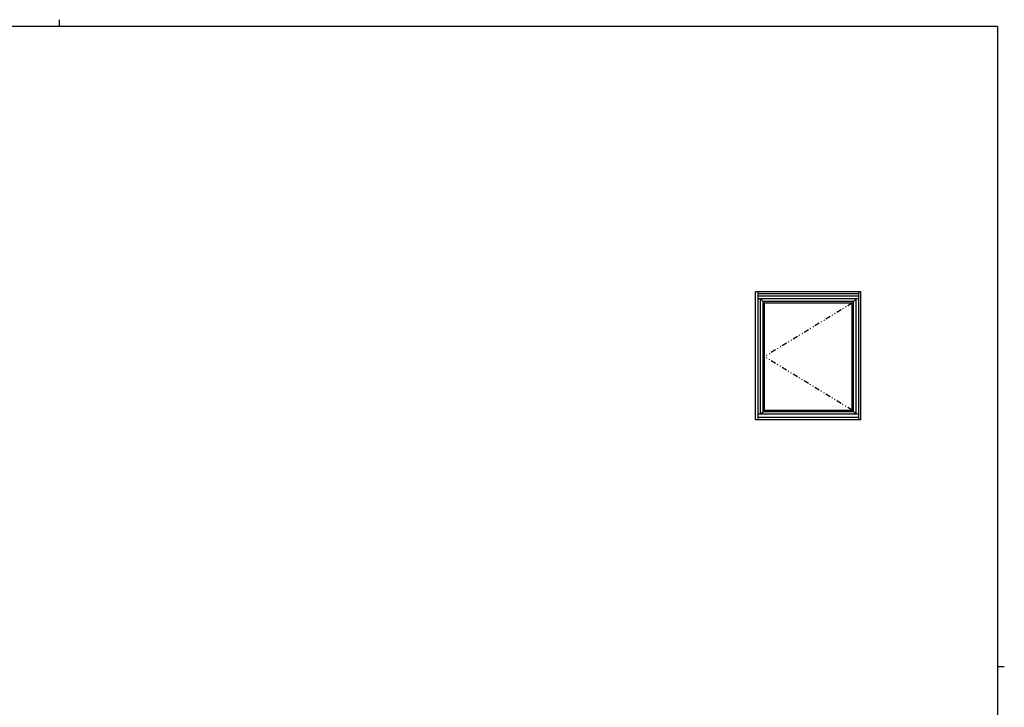
# Model space of a CAD drawing. Extents: x 0 to 1133, y 0 to 806.
# Drawn here: x 531 to 1108, y 403 to 806 of the extents above; entities that cross this region are included whole.
import ezdxf

# ---------------------------------------------------------------- set-up
doc = ezdxf.new("R2010")
doc.units = 0
doc.linetypes.add('NITENSAP', pattern=[7.5, 3, -1, 0.5, -1.5, 0.5, -1])
doc.layers.add('YKK_A1', color=4, linetype='CONTINUOUS')
doc.layers.add('YKK_ZWAK', color=7, linetype='CONTINUOUS')

# ---------------------------------------------------------------- blocks, each defined once
blk = doc.blocks.new('A201')
at = {"layer": 'YKK_ZWAK', "color": 254, "linetype": 'Continuous'}
for p, q in [((571, 410), (21, 410)), ((571, 410), (571, 35)), ((571, 222.5), (573, 222.5))]:
    blk.add_line(p, q, dxfattribs=at)
at = {"layer": 'YKK_ZWAK', "color": 8, "linetype": 'Continuous'}
blk.add_line((296.01, 412), (296.01, 410), dxfattribs=at)

msp = doc.modelspace()

# ---------------------------------------------------------------- linework, layer by layer
at = {"layer": 'YKK_A1'}
for p, q in [((962.25, 571.42), (962.25, 646.42)), ((1024, 646.42), (962.25, 646.42)), ((963.5, 646.42), (963.5, 571.42)), ((1022.75, 571.42), (1022.75, 646.42)), ((1024, 571.42), (1024, 646.42)), ((1022.75, 645.42), (963.5, 645.42)), ((1022.75, 643.92), (963.5, 643.92)), ((1022.75, 642.42), (963.5, 642.42)), ((965, 574.92), (965, 642.42)), ((965, 642.42), (966.6, 640.82)), ((966.6, 576.27), (966.6, 640.82)), ((1019.65, 640.82), (966.6, 640.82)), ((1021.25, 642.42), (1019.65, 640.82)), ((1019.65, 576.27), (1019.65, 640.82)), ((1021.25, 574.92), (1021.25, 642.42)), ((1019.65, 639.92), (966.6, 639.92)), ((967.5, 577.17), (967.5, 639.92)), ((1018.75, 577.17), (1018.75, 639.92)), ((966.6, 577.17), (1019.65, 577.17)), ((1024, 571.42), (962.25, 571.42)), ((963.5, 574.92), (1022.75, 574.92)), ((1022.75, 572.92), (963.5, 572.92)), ((965, 574.92), (966.6, 576.27)), ((1019.65, 576.27), (966.6, 576.27)), ((1021.25, 574.92), (1019.65, 576.27))]:
    msp.add_line(p, q, dxfattribs=at)
at = {"layer": 'YKK_A1', "linetype": 'NITENSAP'}
for p in [(1018.75, 639.92), (1018.75, 577.17)]:
    msp.add_line(p, (967.5, 608.54), dxfattribs=at)

# ---------------------------------------------------------------- block references
at = {"layer": 'YKK_ZWAK', "xscale": 2, "yscale": 2, "zscale": 2}
msp.add_blockref('A201', (-38, -18), dxfattribs=at)

doc.saveas('drawing.dxf')
